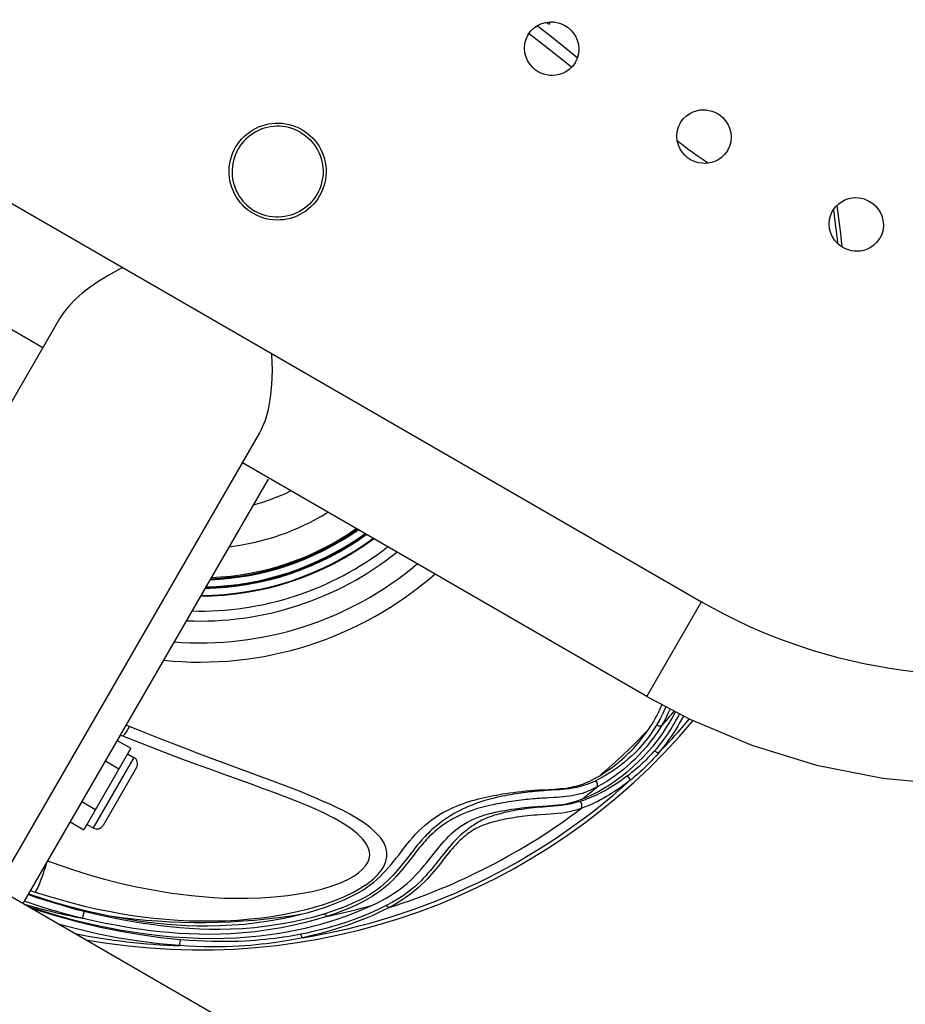
# Model space of a CAD drawing. Units: millimetres. Extents: x 189088 to 198585, y 6858 to 13184.
# Drawn here: x 193104 to 193250, y 9464 to 9626 of the extents above; entities that cross this region are included whole.
import ezdxf

# ---------------------------------------------------------------- set-up
doc = ezdxf.new("R2010")
doc.units = ezdxf.units.MM
doc.layers.add('DEFAULT', color=7, linetype='Continuous')
doc.layers.add('DiKom', color=7, linetype='Continuous')
doc.dimstyles.new('Qitele', dxfattribs={"dimscale": 85, "dimtxt": 4, "dimasz": 5, "dimexe": 4, "dimexo": 0, "dimgap": 3, "dimtad": 1, "dimdec": 0, "dimrnd": 10, "dimzin": 1, "dimtxsty": 'Standard', "dimblk": 'OBLIQUE', "dimcen": 5, "dimdle": 4, "dimclrd": 256, "dimclre": 256, "dimclrt": 256, "dimadec": 0, "dimazin": 0, "dimtfac": 1, "dimtdec": 0, "dimtmove": 0, "dimatfit": 3, "dimldrblk": 'OBLIQUE', "dimfxl": 6, "dimfxlon": 1, "dimlwd": 40, "dimlwe": 30, "dimarcsym": 0})

# ---------------------------------------------------------------- blocks, each defined once
blk = doc.blocks.new('FS-24206')
at = {"color": 7, "linetype": 'Continuous'}
for p, q in [((193050.37, 9626.17), (193216.64, 9530.17)), ((193191.02, 9625.72), (193191.51, 9625.44)), ((193191.72, 9625.8), (193191.51, 9625.44)), ((193108.03, 9572.05), (193041.35, 9610.55)), ((193216.07, 9603.6), (193214.64, 9604.64)), ((193121.22, 9585.26), (193120.7, 9585.01)), ((193067.53, 9501.9), (193110.89, 9577)), ((193100.44, 9482.9), (193143.81, 9558.01)), ((193207.63, 9514.55), (193140.94, 9553.05)), ((193145.18, 9550.39), (193104.77, 9480.4)), ((193012.97, 9533.4), (193155, 9451.4)), ((193207.63, 9514.55), (193216.7, 9530.26)), ((193122.35, 9509.6), (193121.76, 9509.82)), ((193122.54, 9505.98), (193114.78, 9492.54)), ((193120.29, 9507.28), (193122.54, 9505.98)), ((193123.06, 9504.47), (193116.34, 9492.84)), ((193122.02, 9505.07), (193123.06, 9504.47)), ((193123.5, 9502.84), (193117.98, 9493.27)), ((193118.35, 9503.92), (193120.6, 9502.62)), ((193190.51, 9499.15), (193192.36, 9499.25)), ((193192.76, 9499.12), (193191.02, 9499.01)), ((193114.47, 9497.2), (193116.72, 9495.9)), ((193189.61, 9496.39), (193191.25, 9496.49)), ((193191.72, 9495.12), (193190.03, 9495.01)), ((193112.53, 9493.84), (193114.78, 9492.54)), ((193115.3, 9493.44), (193116.34, 9492.84)), ((193156.18, 9494.39), (193156.14, 9494.41)), ((193106.01, 9482.55), (193106.77, 9482.28))]:
    blk.add_line(p, q, dxfattribs=at)
for points in [[(193188.04, 9623.63), (193188.09, 9623.71), (193188.53, 9624.31), (193189.05, 9624.81), (193189.6, 9625.2), (193190.16, 9625.48), (193190.71, 9625.66), (193191.26, 9625.77), (193191.78, 9625.81), (193192.29, 9625.79), (193192.77, 9625.71), (193193.24, 9625.59), (193193.7, 9625.41), (193194.14, 9625.19)], [(193196.16, 9619.88), (193194.9, 9620.92), (193191.95, 9623.29), (193189.55, 9625.17)], [(193194.14, 9625.19), (193194.64, 9624.86), (193195.09, 9624.46), (193195.51, 9623.98), (193195.87, 9623.43), (193196.15, 9622.79), (193196.34, 9622.08), (193196.41, 9621.31), (193196.35, 9620.52), (193196.13, 9619.76), (193195.84, 9619.13)], [(193189.74, 9617.57), (193189.24, 9617.9), (193188.79, 9618.31), (193188.37, 9618.78), (193188.02, 9619.33), (193187.73, 9619.97), (193187.54, 9620.68), (193187.47, 9621.45), (193187.54, 9622.24), (193187.75, 9623), (193188.04, 9623.63)], [(193195.19, 9618.34), (193193.08, 9620.04), (193190.68, 9621.92), (193188.28, 9623.79)], [(193195.84, 9619.13), (193195.79, 9619.06), (193195.35, 9618.45), (193194.83, 9617.95), (193194.28, 9617.57), (193193.72, 9617.29), (193193.17, 9617.1), (193192.63, 9617), (193192.1, 9616.96), (193191.6, 9616.98), (193191.11, 9617.05), (193190.64, 9617.18), (193190.18, 9617.35), (193189.74, 9617.57)], [(193213.16, 9609.13), (193213.2, 9609.21), (193213.65, 9609.81), (193214.16, 9610.31), (193214.71, 9610.7), (193215.28, 9610.98), (193215.83, 9611.16), (193216.37, 9611.27), (193216.89, 9611.31), (193217.4, 9611.29), (193217.89, 9611.21), (193218.36, 9611.09), (193218.82, 9610.91), (193219.26, 9610.69)], [(193219.26, 9610.69), (193219.76, 9610.36), (193220.21, 9609.96), (193220.62, 9609.48), (193220.98, 9608.93), (193221.27, 9608.29), (193221.46, 9607.58), (193221.52, 9606.81), (193221.46, 9606.02), (193221.24, 9605.26), (193220.95, 9604.63)], [(193142.76, 9594.19), (193142.27, 9594.49), (193141.81, 9594.83), (193141.37, 9595.2), (193140.97, 9595.6), (193140.59, 9596.03), (193140.24, 9596.48), (193139.92, 9596.96), (193139.65, 9597.45), (193139.4, 9597.97), (193139.2, 9598.5), (193139.03, 9599.05), (193138.9, 9599.6), (193138.81, 9600.17), (193138.76, 9600.74), (193138.76, 9601.31), (193138.79, 9601.88), (193138.87, 9602.44), (193138.98, 9603), (193139.13, 9603.55), (193139.33, 9604.09), (193139.56, 9604.61), (193139.83, 9605.12), (193140.13, 9605.6), (193140.47, 9606.06), (193140.83, 9606.5), (193141.23, 9606.91), (193141.66, 9607.28), (193142.11, 9607.63), (193142.59, 9607.95), (193143.09, 9608.23), (193143.6, 9608.47), (193144.14, 9608.68), (193144.68, 9608.84), (193145.24, 9608.97), (193145.8, 9609.06), (193146.37, 9609.11), (193146.94, 9609.11), (193147.51, 9609.08), (193148.08, 9609), (193148.64, 9608.89), (193149.19, 9608.73), (193149.73, 9608.54), (193150.25, 9608.31), (193150.75, 9608.04)], [(193150.49, 9607.59), (193150.04, 9607.83), (193149.57, 9608.04), (193149.09, 9608.22), (193148.6, 9608.36), (193148.1, 9608.47), (193147.59, 9608.55), (193147.08, 9608.59), (193146.57, 9608.59), (193146.06, 9608.57), (193145.55, 9608.5), (193145.05, 9608.4), (193144.56, 9608.27), (193144.07, 9608.1), (193143.6, 9607.91), (193143.14, 9607.68), (193142.7, 9607.41), (193142.28, 9607.12), (193141.88, 9606.81), (193141.5, 9606.46), (193141.15, 9606.09), (193140.82, 9605.7), (193140.52, 9605.28), (193140.25, 9604.85), (193140.01, 9604.4), (193139.8, 9603.93), (193139.62, 9603.45), (193139.48, 9602.96), (193139.37, 9602.46), (193139.29, 9601.95), (193139.25, 9601.44), (193139.25, 9600.93), (193139.28, 9600.42), (193139.34, 9599.91), (193139.44, 9599.41), (193139.57, 9598.91), (193139.74, 9598.43), (193139.94, 9597.96), (193140.17, 9597.5), (193140.43, 9597.06), (193140.72, 9596.64), (193141.04, 9596.24), (193141.38, 9595.86), (193141.75, 9595.5), (193142.15, 9595.18), (193142.56, 9594.88), (193143, 9594.61)], [(193214.86, 9603.07), (193214.36, 9603.4), (193213.9, 9603.81), (193213.49, 9604.28), (193213.13, 9604.83), (193212.84, 9605.47), (193212.65, 9606.18), (193212.59, 9606.95), (193212.65, 9607.74), (193212.87, 9608.5), (193213.16, 9609.13)], [(193150.75, 9608.04), (193151.24, 9607.74), (193151.7, 9607.4), (193152.13, 9607.03), (193152.54, 9606.63), (193152.92, 9606.21), (193153.27, 9605.75), (193153.58, 9605.28), (193153.86, 9604.78), (193154.11, 9604.26), (193154.31, 9603.73), (193154.48, 9603.19), (193154.61, 9602.63), (193154.7, 9602.06), (193154.74, 9601.5), (193154.75, 9600.93), (193154.72, 9600.36), (193154.64, 9599.79), (193154.53, 9599.23), (193154.37, 9598.68), (193154.18, 9598.14), (193153.95, 9597.62), (193153.68, 9597.12), (193153.38, 9596.63), (193153.04, 9596.17), (193152.67, 9595.74), (193152.28, 9595.33), (193151.85, 9594.95), (193151.4, 9594.6), (193150.92, 9594.29), (193150.42, 9594.01), (193149.9, 9593.76), (193149.37, 9593.56), (193148.83, 9593.39), (193148.27, 9593.26), (193147.71, 9593.18), (193147.14, 9593.13), (193146.57, 9593.12), (193146, 9593.16), (193145.43, 9593.23), (193144.87, 9593.34), (193144.32, 9593.5), (193143.78, 9593.69), (193143.26, 9593.92), (193142.76, 9594.19)], [(193150.49, 9607.59), (193150.93, 9607.32), (193151.34, 9607.02), (193151.74, 9606.69), (193152.11, 9606.34), (193152.45, 9605.96), (193152.77, 9605.56), (193153.06, 9605.14), (193153.32, 9604.7), (193153.55, 9604.24), (193153.75, 9603.77), (193153.92, 9603.28), (193154.05, 9602.79), (193154.15, 9602.29), (193154.21, 9601.78), (193154.24, 9601.27), (193154.24, 9600.76), (193154.19, 9600.25), (193154.12, 9599.74), (193154.01, 9599.24), (193153.87, 9598.75), (193153.69, 9598.27), (193153.48, 9597.8), (193153.24, 9597.35), (193152.97, 9596.91), (193152.67, 9596.5), (193152.34, 9596.11), (193151.99, 9595.74), (193151.61, 9595.39), (193151.21, 9595.07), (193150.79, 9594.78), (193150.35, 9594.52), (193149.89, 9594.29), (193149.42, 9594.09), (193148.93, 9593.93), (193148.44, 9593.79), (193147.94, 9593.7), (193147.43, 9593.63), (193146.92, 9593.6), (193146.4, 9593.61), (193145.89, 9593.65), (193145.39, 9593.73), (193144.89, 9593.84), (193144.4, 9593.98), (193143.91, 9594.16), (193143.45, 9594.37), (193143, 9594.61)], [(193214.64, 9604.64), (193213.12, 9605.79), (193212.71, 9606.12)], [(193220.95, 9604.63), (193220.91, 9604.56), (193220.46, 9603.95), (193219.95, 9603.45), (193219.4, 9603.07), (193218.83, 9602.79), (193218.28, 9602.6), (193217.74, 9602.5), (193217.22, 9602.46), (193216.71, 9602.48), (193216.22, 9602.55), (193215.75, 9602.68), (193215.3, 9602.85), (193214.86, 9603.07)], [(193217.66, 9602.53), (193217.4, 9602.7), (193216.07, 9603.6)], [(193238.27, 9594.63), (193238.32, 9594.71), (193238.76, 9595.31), (193239.28, 9595.81), (193239.83, 9596.2), (193240.39, 9596.48), (193240.94, 9596.66), (193241.48, 9596.77), (193242.01, 9596.81), (193242.52, 9596.79), (193243, 9596.71), (193243.47, 9596.59), (193243.93, 9596.41), (193244.37, 9596.19)], [(193244.37, 9596.19), (193244.87, 9595.86), (193245.32, 9595.46), (193245.74, 9594.98), (193246.09, 9594.43), (193246.38, 9593.79), (193246.57, 9593.08), (193246.64, 9592.31), (193246.58, 9591.52), (193246.36, 9590.76), (193246.07, 9590.13)], [(193239.97, 9588.57), (193239.47, 9588.9), (193239.02, 9589.31), (193238.6, 9589.78), (193238.25, 9590.33), (193237.96, 9590.97), (193237.77, 9591.68), (193237.7, 9592.45), (193237.76, 9593.24), (193237.98, 9594), (193238.27, 9594.63)], [(193246.07, 9590.13), (193246.02, 9590.06), (193245.58, 9589.45), (193245.06, 9588.95), (193244.51, 9588.57), (193243.95, 9588.29), (193243.4, 9588.1), (193242.86, 9588), (193242.33, 9587.96), (193241.83, 9587.98), (193241.34, 9588.05), (193240.87, 9588.18), (193240.41, 9588.35), (193239.97, 9588.57)], [(193120.7, 9585.01), (193118.92, 9584.05), (193117.3, 9583.06), (193115.83, 9582.05)], [(193115.83, 9582.05), (193114.51, 9581.03), (193113.35, 9580.01), (193112.36, 9578.98), (193111.54, 9577.97), (193110.86, 9576.94)], [(193145.23, 9561.86), (193145.59, 9563.83), (193145.81, 9566.01), (193145.89, 9568.36), (193145.81, 9570.89), (193145.8, 9571.07)], [(193143.78, 9557.96), (193144.12, 9558.61), (193144.74, 9560.11), (193145.23, 9561.86)], [(193207.63, 9514.55), (193214.74, 9510.79), (193224.97, 9506.48), (193235.61, 9503.22), (193246.53, 9501.07), (193257.58, 9500.04), (193268.66, 9500.14), (193279.66, 9501.37), (193290.46, 9503.69), (193300.97, 9507.1), (193311.1, 9511.57), (193320.73, 9517.04), (193329.78, 9523.48), (193338.14, 9530.83), (193345.71, 9538.99), (193352.4, 9547.86), (193356.52, 9554.45)], [(193207.9, 9509.08), (193208.21, 9509.54), (193208.5, 9509.99), (193208.77, 9510.44), (193209.03, 9510.89), (193209.27, 9511.34), (193209.49, 9511.78), (193209.7, 9512.22), (193209.9, 9512.67), (193210.08, 9513.11), (193210.12, 9513.23)], [(193210.77, 9512.89), (193210.66, 9512.6), (193210.29, 9511.75), (193209.82, 9510.83), (193209.24, 9509.82)], [(193211.48, 9512.51), (193211.12, 9511.7), (193210.63, 9510.73), (193210.03, 9509.68)], [(193196.91, 9497.58), (193197.84, 9497.97), (193198.76, 9498.41), (193199.66, 9498.88), (193200.56, 9499.4), (193201.49, 9499.98), (193202.43, 9500.62), (193203.38, 9501.31), (193204.32, 9502.06), (193205.25, 9502.85), (193206.16, 9503.67), (193207.03, 9504.54), (193207.86, 9505.44), (193208.65, 9506.36), (193209.4, 9507.29), (193210.09, 9508.23), (193210.73, 9509.18), (193211.32, 9510.11), (193211.85, 9511.03), (193212.33, 9511.92), (193212.39, 9512.03)], [(193213, 9511.71), (193212.83, 9511.36), (193212.54, 9510.81), (193212.24, 9510.27), (193211.94, 9509.76), (193211.63, 9509.26), (193211.33, 9508.78), (193211.02, 9508.32), (193210.71, 9507.87), (193210.4, 9507.44), (193210.1, 9507.03), (193209.79, 9506.64), (193209.49, 9506.26), (193209.2, 9505.91), (193208.91, 9505.57)], [(193213.69, 9511.34), (193213.66, 9511.29), (193213.36, 9510.72), (193213.04, 9510.16), (193212.73, 9509.62), (193212.41, 9509.1), (193212.09, 9508.59), (193211.77, 9508.11), (193211.44, 9507.64), (193211.12, 9507.19), (193210.8, 9506.75), (193210.48, 9506.34), (193210.16, 9505.94), (193209.85, 9505.56), (193209.55, 9505.19)], [(193121.19, 9508.05), (193121.21, 9508.04), (193121.3, 9508.07), (193121.42, 9508.16), (193121.57, 9508.32), (193121.74, 9508.56), (193121.93, 9508.85), (193122.13, 9509.2), (193122.35, 9509.6)], [(193143.74, 9501.41), (193135.85, 9504.32), (193133.92, 9505.04), (193131.86, 9505.82), (193129.69, 9506.66), (193127.39, 9507.56), (193124.94, 9508.53), (193122.35, 9509.6)], [(193209.24, 9509.82), (193208.69, 9508.95), (193208.11, 9508.12), (193207.52, 9507.33), (193206.91, 9506.59), (193206.3, 9505.9), (193205.69, 9505.26), (193205.1, 9504.69), (193204.51, 9504.17), (193203.93, 9503.68), (193203.35, 9503.22), (193202.74, 9502.77), (193202.11, 9502.33), (193201.44, 9501.89), (193200.73, 9501.45), (193199.99, 9501.04), (193199.22, 9500.64)], [(193210.03, 9509.68), (193209.45, 9508.76), (193208.84, 9507.89), (193208.21, 9507.05), (193207.57, 9506.25), (193206.92, 9505.5), (193206.27, 9504.79), (193205.64, 9504.16), (193205.01, 9503.57), (193204.4, 9503.02), (193203.78, 9502.51), (193203.14, 9502), (193202.48, 9501.51), (193201.77, 9501.02), (193201.03, 9500.53), (193200.26, 9500.06), (193199.45, 9499.61)], [(193210.03, 9509.68), (193209.93, 9509.65), (193209.81, 9509.64), (193209.68, 9509.65), (193209.53, 9509.69), (193209.39, 9509.74), (193209.24, 9509.82)], [(193120.81, 9508.18), (193121, 9508.12), (193121.19, 9508.05)], [(193121.19, 9508.05), (193124.13, 9506.86), (193127.24, 9505.65), (193130.19, 9504.53), (193132.97, 9503.5), (193135.53, 9502.57), (193137.91, 9501.71)], [(193199.86, 9501.46), (193200.27, 9501.71), (193200.67, 9501.97), (193201.08, 9502.25), (193201.49, 9502.53), (193201.9, 9502.83), (193202.31, 9503.14), (193202.72, 9503.46), (193203.12, 9503.79), (193203.52, 9504.13), (193203.92, 9504.48), (193204.3, 9504.84), (193204.69, 9505.21), (193205.06, 9505.59), (193205.42, 9505.97), (193205.77, 9506.36), (193206.11, 9506.74), (193206.44, 9507.13), (193206.75, 9507.52), (193207.05, 9507.91), (193207.35, 9508.3), (193207.63, 9508.69), (193207.9, 9509.08)], [(193208.91, 9505.57), (193208.64, 9505.27), (193208.37, 9504.97), (193208.1, 9504.68), (193207.82, 9504.39), (193207.53, 9504.1), (193207.24, 9503.81), (193206.94, 9503.53), (193206.64, 9503.25), (193206.35, 9502.98), (193206.05, 9502.73), (193205.77, 9502.48), (193205.49, 9502.25), (193205.22, 9502.03), (193204.95, 9501.82), (193204.7, 9501.62), (193204.47, 9501.44)], [(193209.55, 9505.19), (193209.27, 9504.87), (193208.98, 9504.55), (193208.7, 9504.23), (193208.41, 9503.92), (193208.1, 9503.6), (193207.79, 9503.29), (193207.48, 9502.98), (193207.17, 9502.68), (193206.86, 9502.39), (193206.55, 9502.11), (193206.25, 9501.84), (193205.96, 9501.58), (193205.67, 9501.34), (193205.4, 9501.11), (193205.14, 9500.9), (193204.89, 9500.7)], [(193209.55, 9505.19), (193209.48, 9505.21), (193209.39, 9505.24), (193209.28, 9505.3), (193209.16, 9505.38), (193209.03, 9505.47), (193208.91, 9505.57)], [(193106.77, 9482.28), (193108.96, 9481.58), (193111.05, 9480.97), (193113.03, 9480.43), (193114.94, 9479.96), (193116.81, 9479.53), (193118.67, 9479.15), (193120.56, 9478.8), (193122.47, 9478.48), (193124.41, 9478.21), (193126.36, 9477.97), (193128.33, 9477.79), (193130.3, 9477.64), (193132.25, 9477.55), (193134.19, 9477.5), (193136.1, 9477.5), (193138.06, 9477.55), (193140.12, 9477.65), (193142.3, 9477.83), (193144.66, 9478.1), (193147.09, 9478.47), (193149.51, 9478.94), (193151.84, 9479.5), (193153.97, 9480.12), (193155.92, 9480.79), (193157.65, 9481.49), (193159.18, 9482.22), (193160.5, 9482.96), (193161.62, 9483.71), (193162.55, 9484.44), (193163.3, 9485.18), (193163.89, 9485.9), (193164.33, 9486.62), (193164.62, 9487.34), (193164.77, 9488.08), (193164.77, 9488.84), (193164.6, 9489.61), (193164.25, 9490.43), (193163.7, 9491.26), (193162.92, 9492.11), (193161.98, 9492.95), (193160.91, 9493.73), (193159.78, 9494.46), (193158.66, 9495.11), (193157.54, 9495.7), (193156.47, 9496.24), (193155.37, 9496.75), (193154.18, 9497.29), (193152.94, 9497.82), (193151.65, 9498.36), (193150.34, 9498.89), (193149.03, 9499.4), (193147.72, 9499.91), (193146.41, 9500.41), (193145.08, 9500.9), (193143.74, 9501.41)], [(193137.91, 9501.71), (193142.21, 9500.16), (193144.21, 9499.43), (193146.1, 9498.73), (193147.92, 9498.05), (193149.64, 9497.37), (193151.28, 9496.7), (193152.82, 9496.03), (193154.25, 9495.38), (193155.53, 9494.74), (193156.18, 9494.39)], [(193192.36, 9499.25), (193192.91, 9499.29), (193193.43, 9499.33), (193193.91, 9499.38), (193194.37, 9499.43), (193194.8, 9499.5), (193195.2, 9499.57), (193195.59, 9499.66), (193195.97, 9499.75), (193196.33, 9499.85), (193196.7, 9499.96), (193197.06, 9500.09), (193197.43, 9500.23), (193197.82, 9500.39), (193198.21, 9500.56), (193198.62, 9500.76), (193199.03, 9500.98), (193199.44, 9501.21), (193199.86, 9501.46)], [(193204.47, 9501.44), (193204.08, 9501.15), (193203.69, 9500.87), (193203.28, 9500.58), (193202.86, 9500.3), (193202.42, 9500.01), (193201.98, 9499.73), (193201.52, 9499.46), (193201.07, 9499.19), (193200.62, 9498.94), (193200.17, 9498.7), (193199.73, 9498.48), (193199.31, 9498.27), (193198.9, 9498.09), (193198.52, 9497.92), (193198.15, 9497.76), (193197.81, 9497.63), (193197.49, 9497.51), (193197.19, 9497.4), (193196.91, 9497.3), (193196.66, 9497.22)], [(193204.89, 9500.7), (193204.87, 9500.78), (193204.83, 9500.89), (193204.76, 9501.01), (193204.68, 9501.15), (193204.58, 9501.29), (193204.47, 9501.44)], [(193199.45, 9499.61), (193198.58, 9499.18), (193197.74, 9498.83), (193196.95, 9498.55), (193196.21, 9498.35), (193195.54, 9498.2), (193194.92, 9498.09), (193194.35, 9498.01), (193193.82, 9497.96), (193193.31, 9497.91), (193192.83, 9497.88), (193192.37, 9497.85)], [(193199.22, 9500.64), (193198.37, 9500.26), (193197.57, 9499.96), (193196.81, 9499.73), (193196.08, 9499.54), (193195.43, 9499.41), (193194.83, 9499.31), (193194.27, 9499.24), (193193.74, 9499.19), (193193.24, 9499.15), (193192.76, 9499.12)], [(193204.89, 9500.7), (193204.49, 9500.39), (193204.08, 9500.08), (193203.65, 9499.77), (193203.21, 9499.46), (193202.76, 9499.15), (193202.3, 9498.84), (193201.83, 9498.54), (193201.36, 9498.25), (193200.89, 9497.97), (193200.42, 9497.71), (193199.97, 9497.46), (193199.53, 9497.23), (193199.12, 9497.02), (193198.72, 9496.83), (193198.34, 9496.66), (193197.98, 9496.5), (193197.65, 9496.37), (193197.34, 9496.25), (193197.06, 9496.14), (193196.8, 9496.05)], [(193199.45, 9499.61), (193199.5, 9499.75), (193199.51, 9499.91), (193199.49, 9500.1), (193199.43, 9500.29), (193199.33, 9500.47), (193199.22, 9500.64)], [(193166.72, 9488.38), (193167.58, 9489.5), (193168.03, 9490.07), (193168.5, 9490.65), (193168.99, 9491.23), (193169.5, 9491.8), (193170.03, 9492.35), (193170.58, 9492.88), (193171.14, 9493.38), (193171.72, 9493.85), (193172.3, 9494.29), (193172.88, 9494.68), (193173.45, 9495.05), (193174.02, 9495.38), (193174.58, 9495.68), (193175.14, 9495.96), (193175.69, 9496.21), (193176.23, 9496.44), (193176.76, 9496.66), (193177.28, 9496.85), (193177.8, 9497.03), (193178.32, 9497.2), (193178.84, 9497.36), (193179.36, 9497.5), (193179.87, 9497.64), (193180.37, 9497.77), (193180.87, 9497.88), (193181.36, 9497.99), (193181.85, 9498.09), (193182.34, 9498.19), (193182.84, 9498.28), (193183.35, 9498.37), (193183.89, 9498.46), (193184.45, 9498.55), (193185.04, 9498.63), (193185.66, 9498.72), (193186.31, 9498.8), (193186.98, 9498.87), (193187.68, 9498.95), (193188.4, 9499.01), (193189.12, 9499.07), (193189.82, 9499.11), (193190.51, 9499.15)], [(193191.02, 9499.01), (193190.63, 9498.98), (193190.25, 9498.95), (193189.88, 9498.92), (193189.52, 9498.89), (193189.16, 9498.86), (193188.79, 9498.82), (193188.42, 9498.78), (193188.03, 9498.74), (193187.64, 9498.69), (193187.24, 9498.64), (193186.84, 9498.59), (193186.43, 9498.53), (193186.02, 9498.47), (193185.61, 9498.4), (193185.19, 9498.33), (193184.76, 9498.25), (193184.31, 9498.17), (193183.84, 9498.08), (193183.34, 9497.97), (193182.8, 9497.85), (193182.22, 9497.71), (193181.6, 9497.55), (193180.93, 9497.36), (193180.24, 9497.15), (193179.58, 9496.92), (193178.93, 9496.68), (193178.33, 9496.44), (193177.76, 9496.19), (193177.22, 9495.94), (193176.72, 9495.68), (193176.24, 9495.43), (193175.78, 9495.17), (193175.31, 9494.89), (193174.83, 9494.59), (193174.33, 9494.25), (193173.83, 9493.9), (193173.37, 9493.54), (193172.94, 9493.2), (193172.56, 9492.88), (193172.21, 9492.58), (193171.9, 9492.29), (193171.61, 9492.01), (193171.33, 9491.73), (193171.06, 9491.45), (193170.8, 9491.16), (193170.55, 9490.88), (193170.3, 9490.61), (193170.07, 9490.33), (193169.84, 9490.06), (193169.62, 9489.79), (193169.4, 9489.52), (193169.19, 9489.25), (193168.98, 9488.98), (193168.76, 9488.7)], [(193192.37, 9497.85), (193191.5, 9497.8), (193191.08, 9497.78), (193190.3, 9497.74)], [(193190.3, 9497.74), (193189.93, 9497.71), (193189.57, 9497.69), (193189.21, 9497.66), (193188.85, 9497.63), (193188.47, 9497.6), (193188.09, 9497.56), (193187.7, 9497.52), (193187.3, 9497.48), (193186.9, 9497.43), (193186.5, 9497.38), (193186.09, 9497.33), (193185.68, 9497.27), (193185.26, 9497.21), (193184.83, 9497.14), (193184.39, 9497.07), (193183.92, 9496.99), (193183.42, 9496.9), (193182.89, 9496.8), (193182.32, 9496.68), (193181.71, 9496.55), (193181.05, 9496.39), (193180.39, 9496.21), (193179.74, 9496.03), (193179.11, 9495.83), (193178.53, 9495.63), (193177.99, 9495.43), (193177.47, 9495.22), (193176.99, 9495.01), (193176.54, 9494.8), (193176.09, 9494.58), (193175.64, 9494.34), (193175.19, 9494.08), (193174.71, 9493.78), (193174.23, 9493.47), (193173.79, 9493.16), (193173.38, 9492.84), (193173.01, 9492.55), (193172.68, 9492.27), (193172.38, 9492), (193172.1, 9491.73), (193171.82, 9491.47), (193171.56, 9491.2), (193171.31, 9490.93), (193171.06, 9490.66), (193170.82, 9490.39), (193170.58, 9490.13), (193170.36, 9489.86), (193170.14, 9489.6), (193169.93, 9489.34), (193169.72, 9489.07), (193169.51, 9488.81), (193169.3, 9488.53), (193168.32, 9487.27)], [(193171.75, 9487.65), (193172.82, 9489), (193173.15, 9489.42), (193173.48, 9489.83), (193173.83, 9490.24), (193174.19, 9490.65), (193174.58, 9491.07), (193174.99, 9491.49), (193175.42, 9491.91), (193175.88, 9492.31), (193176.36, 9492.71), (193176.87, 9493.09), (193177.41, 9493.44), (193177.97, 9493.77), (193178.55, 9494.08), (193179.14, 9494.35), (193179.74, 9494.59), (193180.34, 9494.8), (193180.93, 9494.99), (193181.51, 9495.15), (193182.08, 9495.3), (193182.63, 9495.43), (193183.17, 9495.54), (193183.71, 9495.65), (193184.24, 9495.75), (193184.78, 9495.84), (193185.33, 9495.93), (193185.87, 9496.01), (193186.42, 9496.08), (193186.96, 9496.15), (193187.49, 9496.21), (193188.02, 9496.26), (193188.55, 9496.31), (193189.08, 9496.35), (193189.61, 9496.39)], [(193190.53, 9496.29), (193189.98, 9496.25), (193189.45, 9496.2), (193188.93, 9496.15), (193188.42, 9496.1), (193187.92, 9496.04), (193187.43, 9495.97), (193186.96, 9495.9), (193186.5, 9495.83), (193186.06, 9495.76), (193185.64, 9495.68), (193185.24, 9495.6), (193184.85, 9495.53), (193184.48, 9495.45), (193184.12, 9495.37), (193183.78, 9495.28), (193183.45, 9495.2), (193183.13, 9495.11), (193182.82, 9495.02), (193182.52, 9494.93), (193182.23, 9494.84), (193181.96, 9494.75), (193181.69, 9494.65), (193181.44, 9494.55), (193181.18, 9494.45), (193180.93, 9494.34), (193180.68, 9494.23), (193180.43, 9494.11), (193180.18, 9493.97), (193179.92, 9493.83), (193179.65, 9493.68), (193179.38, 9493.51), (193179.1, 9493.33), (193178.8, 9493.13), (193178.5, 9492.92), (193178.19, 9492.69), (193177.88, 9492.45), (193177.56, 9492.2), (193177.24, 9491.93), (193176.92, 9491.64), (193176.6, 9491.34), (193176.28, 9491.03), (193175.96, 9490.71), (193175.65, 9490.37), (193175.34, 9490.02), (193175.03, 9489.67), (193174.72, 9489.3), (193174.41, 9488.92), (193174.09, 9488.52), (193173.77, 9488.12)], [(193196.66, 9497.22), (193195.78, 9496.97), (193194.97, 9496.78), (193194.23, 9496.64), (193193.53, 9496.54), (193192.88, 9496.47), (193192.26, 9496.42), (193191.67, 9496.37), (193190.53, 9496.29)], [(193191.25, 9496.49), (193191.82, 9496.53), (193192.41, 9496.58), (193193.03, 9496.64), (193193.69, 9496.73), (193194.39, 9496.85), (193195.15, 9497.02), (193196, 9497.27), (193196.91, 9497.58)], [(193196.8, 9496.05), (193196.87, 9496.16), (193196.92, 9496.3), (193196.94, 9496.46), (193196.94, 9496.62), (193196.9, 9496.79), (193196.84, 9496.95), (193196.76, 9497.09), (193196.66, 9497.22)], [(193190.03, 9495.01), (193189.5, 9494.97), (193188.98, 9494.93), (193188.47, 9494.88), (193187.97, 9494.83), (193187.48, 9494.78), (193187.01, 9494.72), (193186.56, 9494.66), (193186.13, 9494.6), (193185.71, 9494.53), (193185.31, 9494.47), (193184.93, 9494.4), (193184.56, 9494.34), (193184.21, 9494.27), (193183.87, 9494.2), (193183.54, 9494.13), (193183.23, 9494.06), (193182.93, 9493.99), (193182.64, 9493.92), (193182.36, 9493.85), (193182.1, 9493.77), (193181.84, 9493.7), (193181.6, 9493.62), (193181.36, 9493.55), (193181.12, 9493.47), (193180.89, 9493.38), (193180.65, 9493.29), (193180.42, 9493.2), (193180.18, 9493.1), (193179.94, 9492.99), (193179.69, 9492.87), (193179.43, 9492.73), (193179.16, 9492.58), (193178.89, 9492.41), (193178.6, 9492.23), (193178.31, 9492.02), (193178.01, 9491.81), (193177.71, 9491.57), (193177.41, 9491.32), (193177.11, 9491.04), (193176.8, 9490.76), (193176.49, 9490.45), (193176.19, 9490.13), (193175.88, 9489.8), (193175.58, 9489.46), (193175.28, 9489.1), (193174.97, 9488.73), (193174.66, 9488.34), (193174.34, 9487.95)], [(193196.8, 9496.05), (193195.9, 9495.77), (193195.07, 9495.55), (193194.31, 9495.4), (193193.61, 9495.3), (193192.95, 9495.22), (193192.32, 9495.16), (193191.72, 9495.12)], [(193108.82, 9487.41), (193110.82, 9486.7), (193112.79, 9486.03), (193114.65, 9485.44), (193116.44, 9484.91), (193118.2, 9484.42), (193119.94, 9483.97), (193121.71, 9483.54), (193123.49, 9483.15), (193125.3, 9482.78), (193127.12, 9482.45), (193128.95, 9482.16), (193130.77, 9481.9), (193132.58, 9481.69), (193134.37, 9481.52), (193136.14, 9481.38), (193137.94, 9481.29), (193139.84, 9481.24), (193141.84, 9481.25), (193144, 9481.32), (193146.21, 9481.46), (193148.42, 9481.7), (193150.54, 9482.01), (193152.47, 9482.39), (193154.22, 9482.82), (193155.77, 9483.3), (193157.14, 9483.81), (193158.31, 9484.35), (193159.3, 9484.9), (193160.11, 9485.45), (193160.76, 9486.02), (193161.26, 9486.58), (193161.62, 9487.16), (193161.85, 9487.74), (193161.94, 9488.34), (193161.89, 9488.97), (193161.69, 9489.63), (193161.31, 9490.33), (193160.75, 9491.06), (193159.98, 9491.82), (193159.06, 9492.57), (193158.02, 9493.29), (193156.93, 9493.96), (193156.18, 9494.39)], [(193150.88, 9478.67), (193151.81, 9478.91), (193152.72, 9479.18), (193153.61, 9479.45), (193154.49, 9479.74), (193155.36, 9480.04), (193156.21, 9480.36), (193157.03, 9480.7), (193157.84, 9481.05), (193158.62, 9481.42), (193159.37, 9481.8), (193160.1, 9482.2), (193160.79, 9482.61), (193161.43, 9483.03), (193162.04, 9483.47), (193162.61, 9483.92), (193163.14, 9484.37), (193163.65, 9484.84), (193164.13, 9485.32), (193164.59, 9485.81), (193165.04, 9486.3), (193165.47, 9486.81), (193165.89, 9487.32), (193166.31, 9487.85), (193166.72, 9488.38)], [(193168.76, 9488.7), (193167.78, 9487.44), (193167.5, 9487.07), (193167.19, 9486.69), (193166.87, 9486.29), (193166.52, 9485.88), (193166.15, 9485.45), (193165.75, 9485.01), (193165.32, 9484.56), (193164.84, 9484.09), (193164.33, 9483.62), (193163.78, 9483.16), (193163.2, 9482.71), (193162.57, 9482.26), (193161.88, 9481.83), (193161.11, 9481.38), (193160.25, 9480.93), (193159.29, 9480.47), (193158.22, 9480.01), (193157.05, 9479.55), (193155.82, 9479.11), (193154.52, 9478.69)], [(193173.77, 9488.12), (193172.84, 9486.94), (193172.54, 9486.56), (193172.22, 9486.17), (193171.89, 9485.78), (193171.54, 9485.37), (193171.17, 9484.95), (193170.78, 9484.53), (193170.35, 9484.08), (193169.88, 9483.63), (193169.37, 9483.16), (193168.8, 9482.68), (193168.16, 9482.18), (193167.44, 9481.67), (193166.62, 9481.14), (193165.7, 9480.6), (193164.68, 9480.05)], [(193108.68, 9487.16), (193108.61, 9486.93), (193108.46, 9486.41), (193108.29, 9485.88), (193108.11, 9485.35), (193107.93, 9484.83), (193107.74, 9484.33), (193107.56, 9483.86), (193107.38, 9483.43), (193107.21, 9483.05), (193107.04, 9482.73), (193106.9, 9482.47), (193106.77, 9482.28)], [(193168.32, 9487.27), (193168.04, 9486.91), (193167.74, 9486.52), (193167.41, 9486.12), (193167.06, 9485.71), (193166.69, 9485.28), (193166.29, 9484.83), (193165.85, 9484.37), (193165.37, 9483.9), (193164.85, 9483.42), (193164.29, 9482.94), (193163.7, 9482.47), (193163.05, 9482.01), (193162.35, 9481.55), (193161.57, 9481.09), (193160.68, 9480.61), (193159.71, 9480.13), (193158.61, 9479.64), (193157.43, 9479.15), (193156.18, 9478.69), (193154.85, 9478.24)], [(193162.39, 9480.1), (193163.13, 9480.46), (193163.85, 9480.83), (193164.55, 9481.21), (193165.22, 9481.6), (193165.86, 9482.01), (193166.47, 9482.42), (193167.05, 9482.84), (193167.59, 9483.26), (193168.11, 9483.7), (193168.61, 9484.15), (193169.1, 9484.62), (193169.57, 9485.1), (193170.04, 9485.6), (193170.49, 9486.12), (193170.93, 9486.64), (193171.36, 9487.15), (193171.75, 9487.65)], [(193174.34, 9487.95), (193173.42, 9486.78), (193173.11, 9486.39), (193172.8, 9486.01), (193172.47, 9485.61), (193172.12, 9485.2), (193171.75, 9484.78), (193171.35, 9484.35), (193170.91, 9483.9), (193170.44, 9483.44), (193169.92, 9482.96), (193169.34, 9482.46), (193168.69, 9481.95), (193167.95, 9481.41), (193167.13, 9480.86), (193166.19, 9480.3), (193165.14, 9479.72)], [(193114.88, 9479.06), (193113.91, 9479.31), (193112.89, 9479.58), (193111.83, 9479.88), (193110.72, 9480.2), (193109.56, 9480.54), (193108.35, 9480.92), (193107.07, 9481.34), (193105.74, 9481.79), (193105.6, 9481.84)], [(193105.67, 9481.96), (193107.86, 9481.24), (193110.07, 9480.57), (193112.3, 9479.94), (193114.54, 9479.36), (193116.79, 9478.83), (193119.05, 9478.36)], [(193114.53, 9477.96), (193113.55, 9478.2), (193112.52, 9478.47), (193111.45, 9478.76), (193110.33, 9479.08), (193109.15, 9479.42), (193107.93, 9479.79), (193106.64, 9480.2), (193105.3, 9480.65), (193104.98, 9480.76)], [(193105.62, 9479.92), (193105.69, 9479.89), (193107.8, 9479.21), (193109.92, 9478.58), (193112.05, 9477.99), (193114.18, 9477.44), (193116.33, 9476.94), (193118.48, 9476.48), (193120.66, 9476.06), (193122.85, 9475.69), (193125.06, 9475.37), (193127.26, 9475.11), (193129.45, 9474.9), (193131.62, 9474.75), (193133.76, 9474.66), (193135.88, 9474.62), (193137.97, 9474.65), (193140, 9474.74), (193141.94, 9474.87), (193143.77, 9475.05), (193145.46, 9475.26), (193147.05, 9475.5), (193148.53, 9475.76), (193149.94, 9476.04), (193151.28, 9476.33), (193152.58, 9476.65), (193153.87, 9476.99), (193155.15, 9477.36), (193156.41, 9477.76), (193157.67, 9478.18), (193158.9, 9478.63), (193160.1, 9479.1), (193161.27, 9479.59), (193162.39, 9480.1)], [(193164.68, 9480.05), (193163.34, 9479.41), (193162.01, 9478.8), (193160.69, 9478.26), (193159.4, 9477.77), (193158.16, 9477.33), (193156.96, 9476.94), (193155.8, 9476.58), (193154.68, 9476.27), (193153.61, 9475.99), (193152.57, 9475.74), (193151.57, 9475.51), (193150.61, 9475.31)], [(193165.14, 9479.72), (193165.07, 9479.74), (193164.99, 9479.77), (193164.91, 9479.82), (193164.83, 9479.89), (193164.75, 9479.96), (193164.68, 9480.05)], [(193130.72, 9474.4), (193127.43, 9474.74), (193124.13, 9475.2), (193120.84, 9475.76), (193117.52, 9476.45), (193114.17, 9477.24), (193110.73, 9478.18), (193107.08, 9479.3), (193106.12, 9479.63)], [(193114.53, 9477.96), (193114.57, 9478.02), (193114.62, 9478.12), (193114.67, 9478.24), (193114.72, 9478.39), (193114.77, 9478.56), (193114.81, 9478.73), (193114.85, 9478.9), (193114.88, 9479.06)], [(193154.52, 9478.69), (193152.88, 9478.21), (193151.1, 9477.76), (193149.18, 9477.33), (193147.16, 9476.95), (193145.05, 9476.64), (193142.94, 9476.39), (193140.92, 9476.23), (193139, 9476.14), (193137.21, 9476.1), (193135.5, 9476.12), (193133.85, 9476.17), (193132.24, 9476.26), (193130.61, 9476.39), (193129, 9476.54), (193127.44, 9476.71), (193125.95, 9476.91), (193124.56, 9477.11), (193123.24, 9477.32), (193122, 9477.53), (193120.82, 9477.75), (193119.7, 9477.97), (193118.64, 9478.19), (193117.63, 9478.41), (193116.67, 9478.63), (193115.75, 9478.85), (193114.88, 9479.06)], [(193119.05, 9478.36), (193120.64, 9478.06), (193122.23, 9477.79), (193123.83, 9477.54), (193125.42, 9477.32), (193127, 9477.14), (193128.57, 9476.99), (193130.11, 9476.87), (193131.71, 9476.78), (193133.43, 9476.72), (193135.26, 9476.7), (193137.22, 9476.74), (193139.25, 9476.84), (193141.29, 9477), (193143.32, 9477.23), (193145.3, 9477.51), (193147.23, 9477.85), (193149.09, 9478.24), (193150.88, 9478.67)], [(193165.14, 9479.72), (193163.78, 9479.05), (193162.43, 9478.42), (193161.09, 9477.85), (193159.77, 9477.34), (193158.51, 9476.87), (193157.29, 9476.46), (193156.11, 9476.09), (193154.97, 9475.75), (193153.88, 9475.45), (193152.83, 9475.19), (193151.81, 9474.94), (193150.83, 9474.73)], [(193154.85, 9478.24), (193154.8, 9478.27), (193154.74, 9478.33), (193154.68, 9478.4), (193154.63, 9478.48), (193154.57, 9478.58), (193154.52, 9478.69)], [(193130.58, 9473.43), (193127.24, 9473.73), (193123.9, 9474.15), (193120.56, 9474.69), (193117.2, 9475.35), (193113.82, 9476.13), (193110.78, 9476.94)], [(193154.85, 9478.24), (193153.18, 9477.73), (193151.38, 9477.25), (193149.42, 9476.79), (193147.37, 9476.38), (193145.22, 9476.02), (193143.07, 9475.73), (193141.02, 9475.53), (193139.05, 9475.39), (193137.22, 9475.32), (193135.48, 9475.29), (193133.8, 9475.31), (193132.15, 9475.36), (193130.49, 9475.45), (193128.85, 9475.58), (193127.27, 9475.73), (193125.75, 9475.9), (193124.34, 9476.08), (193123, 9476.28), (193121.74, 9476.48), (193120.55, 9476.69), (193119.41, 9476.9), (193118.33, 9477.11), (193117.31, 9477.33), (193116.34, 9477.54), (193115.41, 9477.75), (193114.53, 9477.96)], [(193150.61, 9475.31), (193150.08, 9475.21), (193149.51, 9475.1), (193148.93, 9475), (193148.31, 9474.9), (193147.67, 9474.81), (193147, 9474.71), (193146.29, 9474.62), (193145.55, 9474.53), (193144.78, 9474.45), (193143.96, 9474.37), (193143.11, 9474.3), (193142.21, 9474.24), (193141.28, 9474.19), (193140.3, 9474.14), (193139.28, 9474.11), (193138.21, 9474.1), (193137.09, 9474.1), (193135.92, 9474.12), (193134.7, 9474.15), (193133.43, 9474.21), (193132.1, 9474.29), (193130.72, 9474.4)], [(193150.83, 9474.73), (193150.8, 9474.78), (193150.76, 9474.85), (193150.73, 9474.94), (193150.69, 9475.05), (193150.65, 9475.18), (193150.61, 9475.31)], [(193150.83, 9474.73), (193150.29, 9474.61), (193149.72, 9474.5), (193149.12, 9474.38), (193148.5, 9474.27), (193147.84, 9474.16), (193147.16, 9474.05), (193146.44, 9473.95), (193145.69, 9473.84), (193144.9, 9473.75), (193144.07, 9473.65), (193143.2, 9473.56), (193142.29, 9473.48), (193141.33, 9473.41), (193140.33, 9473.35), (193139.29, 9473.3), (193138.2, 9473.26), (193137.06, 9473.24), (193135.87, 9473.23), (193134.63, 9473.24), (193133.33, 9473.28), (193131.98, 9473.34), (193130.58, 9473.43)], [(193130.58, 9473.43), (193130.61, 9473.51), (193130.64, 9473.64), (193130.66, 9473.8), (193130.69, 9473.99), (193130.7, 9474.19), (193130.72, 9474.4)]]:
    blk.add_lwpolyline(points, dxfattribs=at)
for centre, radius, start, end in [((193133.99, 9579.01), 106.29, 5.2709, 8.9233), ((193133.99, 9579.01), 105.63, 5.6064, 8.5239), ((193261.64, 9608.11), 90, 240, 330), ((193133.99, 9579.01), 34.01, 284.9343, 295.9911), ((193133.99, 9579.01), 40.07, 276.8279, 301.6681), ((193133.99, 9579.01), 45.24, 272.0633, 305.1668), ((193133.99, 9579.01), 45.15, 272.1388, 305.0935), ((193133.99, 9579.01), 45.09, 272.1904, 305.0719), ((193133.99, 9579.01), 44.9, 272.3384, 304.9616), ((193133.99, 9579.01), 47.92, 270.0696, 306.6215), ((193133.99, 9579.01), 47.81, 270.1401, 306.5683), ((193133.99, 9579.01), 46.65, 270.9715, 305.9535), ((193133.99, 9579.01), 46.56, 271.0439, 305.8997), ((193133.99, 9579.01), 46.5, 271.0801, 305.8756), ((193133.99, 9579.01), 46.4, 271.1591, 305.8189), ((193133.99, 9579.01), 50.39, 268.4542, 307.8332), ((193133.99, 9579.01), 52.03, 267.4915, 308.5629), ((193133.99, 9579.01), 55.65, 265.557, 310.0263), ((193133.99, 9579.01), 58.81, 264.102, 311.1383), ((193133.99, 9579.01), 105.63, 315.6706, 319.7966), ((193133.99, 9579.01), 102.9, 317.6455, 319.4676), ((193133.99, 9579.01), 106.29, 259.7641, 319.8994), ((193133.99, 9579.01), 101.75, 310.3464, 316.5881), ((193122.46, 9503.44), 1.2, 330, 60), ((193133.99, 9579.01), 105.63, 279.177, 312.1588), ((193133.99, 9579.01), 102.9, 307.6968, 309.5085), ((193133.99, 9579.01), 104.05, 287.421, 307.1309), ((193116.94, 9493.87), 1.2, 240, 330), ((193133.99, 9579.01), 102.9, 253.6291, 259.1013), ((193133.99, 9579.01), 102.9, 281.6961, 286.0239), ((193133.99, 9579.01), 101.75, 261.5583, 279.558), ((193133.99, 9579.01), 105.63, 258.7432, 268.1484)]:
    blk.add_arc(centre, radius, start, end, dxfattribs=at)
blk = doc.blocks.new('_Oblique')
at = {"color": 0, "linetype": 'ByBlock', "lineweight": -2}
blk.add_line((-0.5, -0.5), (0.5, 0.5), dxfattribs=at)
blk = doc.blocks.new('*D9')
at = {"layer": 'Defpoints', "color": 0, "transparency": 16777216}
for p in [(196154.71, 12466.01), (196154.71, 9514.81), (191753.68, 9278.07)]:
    blk.add_point(p, dxfattribs=at)
at = {"layer": 'DiKom', "lineweight": 30, "transparency": 16777216}
for p, q in [((191753.68, 12211.01), (191753.68, 12636.01)), ((196154.71, 12211.01), (196154.71, 12636.01))]:
    blk.add_line(p, q, dxfattribs=at)
at = {"layer": 'DiKom', "lineweight": 40, "transparency": 16777216}
blk.add_line((191583.68, 12466.01), (196324.71, 12466.01), dxfattribs=at)
at = {"layer": 'DiKom', "lineweight": 40, "transparency": 16777216, "xscale": 170, "yscale": 170, "zscale": 170, "rotation": 180}
blk.add_blockref('_Oblique', (191753.68, 12466.01), dxfattribs=at)
at = {"layer": 'DiKom', "lineweight": 40, "transparency": 16777216, "xscale": 170, "yscale": 170, "zscale": 170}
blk.add_blockref('_Oblique', (196154.71, 12466.01), dxfattribs=at)
at = {"layer": 'DiKom', "transparency": 16777216, "insert": (193954.2, 12699.31), "char_height": 170, "attachment_point": 5}
blk.add_mtext('4400', dxfattribs=at)
blk = doc.blocks.new('*D10')
at = {"layer": 'Defpoints', "color": 0, "transparency": 16777216}
for p in [(194432.29, 11766.08), (190980.17, 7605.88), (194432.29, 7605.88)]:
    blk.add_point(p, dxfattribs=at)
at = {"layer": 'DiKom', "lineweight": 40, "transparency": 16777216}
blk.add_line((190980.17, 11936.08), (190980.17, 7435.88), dxfattribs=at)
at = {"layer": 'DiKom', "lineweight": 30, "transparency": 16777216}
for p, q in [((191235.17, 11766.08), (190810.17, 11766.08)), ((191235.17, 7605.88), (190810.17, 7605.88))]:
    blk.add_line(p, q, dxfattribs=at)
at = {"layer": 'DiKom', "lineweight": 40, "transparency": 16777216, "xscale": 170, "yscale": 170, "zscale": 170}
for p, rotation in [((190980.17, 11766.08), 90), ((190980.17, 7605.88), 270)]:
    blk.add_blockref('_Oblique', p, dxfattribs=dict(at, rotation=rotation))
at = {"layer": 'DiKom', "transparency": 16777216, "insert": (190746.87, 9685.98), "char_height": 170, "attachment_point": 5, "rotation": 90}
blk.add_mtext('4160', dxfattribs=at)

msp = doc.modelspace()

# ---------------------------------------------------------------- block references
at = {"layer": 'DEFAULT'}
msp.add_blockref('FS-24206', (0, 0), dxfattribs=at)

# ---------------------------------------------------------------- dimensions: what is measured, and where the dimension line sits
at = {"layer": 'DiKom'}
dim = msp.add_linear_dim(base=(196154.71, 12466.01), p1=(191753.68, 9278.07), p2=(196154.71, 9514.81), dimstyle='Qitele', override={"dimtxt": 2, "dimasz": 2, "dimexe": 2, "dimgap": 1.7, "dimdle": 2, "dimfxl": 3}, dxfattribs=at)
dim.commit()
dim.dimension.update_dxf_attribs({"geometry": '*D9', "text_midpoint": (193954.2, 12699.31)})
dim = msp.add_linear_dim(base=(190980.17, 7605.88), p1=(194432.29, 11766.08), p2=(194432.29, 7605.88), angle=90, dimstyle='Qitele', override={"dimtxt": 2, "dimasz": 2, "dimexe": 2, "dimgap": 1.7, "dimdle": 2, "dimfxl": 3}, dxfattribs=at)
dim.commit()
dim.dimension.update_dxf_attribs({"geometry": '*D10', "text_midpoint": (190746.87, 9685.98)})

doc.saveas('drawing.dxf')
